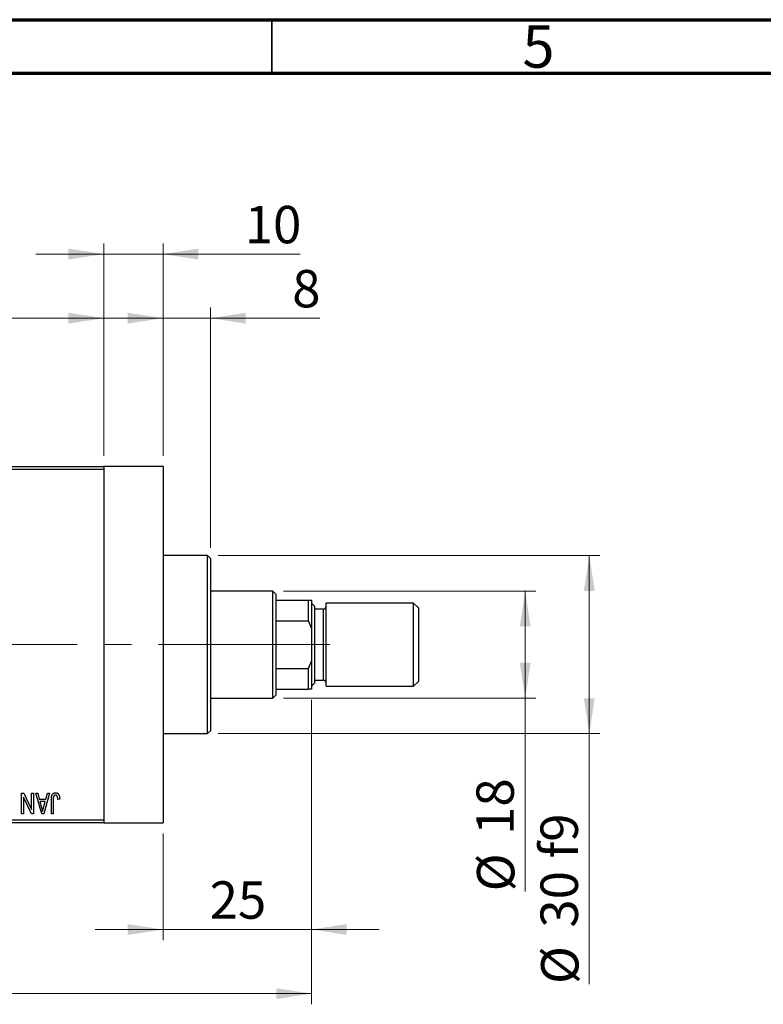
# Model space of a CAD drawing. Units: millimetres. Extents: x 15 to 415, y 5 to 292.
# Drawn here: x 141 to 211, y 200 to 292 of the extents above; entities that cross this region are included whole.
import ezdxf

# ---------------------------------------------------------------- set-up
doc = ezdxf.new("R2010")
doc.units = ezdxf.units.MM
doc.linetypes.add('CENTERX2', pattern=[20.32, 12.7, -2.54, 2.54, -2.54])
doc.styles.add('SLDTEXTSTYLE0', font='TXT', dxfattribs={"width": 0.75})
doc.dimstyles.new('SLDDIMSTYLE0', dxfattribs={"dimtxt": 3.5, "dimasz": 3.302, "dimexe": 0, "dimexo": 0.0625, "dimgap": 0.875, "dimtad": 1, "dimdec": 0, "dimlfac": 1.8, "dimrnd": 1e-09, "dimzin": 12, "dimdsep": 46, "dimtxsty": 'SLDTEXTSTYLE0', "dimsah": 1, "dimcen": 0.09, "dimadec": 0, "dimazin": 3, "dimtfac": 1, "dimtdec": 0, "dimtmove": 0, "dimatfit": 0, "dimfxl": 1, "dimfrac": 2, "dimtolj": 1, "dimtzin": 12, "dimarcsym": 0})
doc.dimstyles.new('SLDDIMSTYLE1', dxfattribs={"dimtxt": 3.5, "dimasz": 3.302, "dimexe": 0, "dimexo": 0.0625, "dimgap": 0.875, "dimtad": 1, "dimdec": 0, "dimlfac": 1.8, "dimrnd": 1e-09, "dimzin": 12, "dimdsep": 46, "dimtxsty": 'SLDTEXTSTYLE0', "dimsah": 1, "dimcen": 0.09, "dimadec": 0, "dimazin": 3, "dimtfac": 1, "dimtdec": 0, "dimtofl": 0, "dimtmove": 0, "dimatfit": 3, "dimfxl": 1, "dimfrac": 2, "dimtolj": 1, "dimtzin": 12, "dimarcsym": 0})
doc.dimstyles.new('SLDDIMSTYLE2', dxfattribs={"dimtxt": 3.5, "dimasz": 3.302, "dimexe": 0, "dimexo": 0.0625, "dimgap": 0.875, "dimtad": 1, "dimdec": 0, "dimlfac": 1.8, "dimrnd": 1e-09, "dimzin": 12, "dimdsep": 46, "dimtxsty": 'SLDTEXTSTYLE0', "dimsah": 1, "dimcen": 0.09, "dimadec": 0, "dimazin": 3, "dimtfac": 1, "dimtofl": 0, "dimtmove": 0, "dimatfit": 3, "dimfxl": 1, "dimfrac": 2, "dimtolj": 1, "dimtzin": 12, "dimarcsym": 0})

# ---------------------------------------------------------------- blocks, each defined once
blk = doc.blocks.new('_D')
at = {"color": 7, "linetype": 'Continuous', "lineweight": 0}
for p, q in [((168.718, 228.338), (168.718, 205.838)), ((154.829, 215.838), (154.829, 205.838)), ((154.829, 206.838), (148.479, 206.838)), ((154.829, 206.838), (168.718, 206.838)), ((168.718, 206.838), (175.068, 206.838))]:
    blk.add_line(p, q, dxfattribs=at)
at = {"color": 7, "linetype": 'Continuous', "lineweight": 18}
for points in [[(154.829, 206.838), (151.527, 207.346), (151.527, 206.33)], [(168.718, 206.838), (172.02, 206.33), (172.02, 207.346)]]:
    blk.add_solid(points, dxfattribs=at)
at = {"color": 7, "linetype": 'Continuous', "lineweight": 18, "insert": (159.187, 211.35), "char_height": 3.5, "attachment_point": 1, "style": 'SLDTEXTSTYLE0'}
blk.add_mtext('25', dxfattribs=at)
blk = doc.blocks.new('_D_1')
at = {"color": 7, "linetype": 'Continuous', "lineweight": 0}
for p, q in [((125.384, 251.171), (125.384, 265.06)), ((149.273, 251.171), (149.273, 265.06)), ((125.384, 264.06), (149.273, 264.06))]:
    blk.add_line(p, q, dxfattribs=at)
at = {"color": 7, "linetype": 'Continuous', "lineweight": 18}
for points in [[(125.384, 264.06), (128.686, 263.552), (128.686, 264.568)], [(149.273, 264.06), (145.971, 264.568), (145.971, 263.552)]]:
    blk.add_solid(points, dxfattribs=at)
at = {"color": 7, "linetype": 'Continuous', "lineweight": 18, "insert": (134.743, 268.572), "char_height": 3.5, "attachment_point": 1, "style": 'SLDTEXTSTYLE0'}
blk.add_mtext('43', dxfattribs=at)
blk = doc.blocks.new('_D_2')
at = {"color": 7, "linetype": 'Continuous', "lineweight": 0}
for p, q in [((168.718, 228.338), (168.718, 199.838)), ((72.607, 215.838), (72.607, 199.838)), ((168.718, 200.838), (72.607, 200.838))]:
    blk.add_line(p, q, dxfattribs=at)
at = {"color": 7, "linetype": 'Continuous', "lineweight": 18}
for points in [[(72.607, 200.838), (75.909, 200.33), (75.909, 201.346)], [(168.718, 200.838), (165.416, 201.346), (165.416, 200.33)]]:
    blk.add_solid(points, dxfattribs=at)
at = {"color": 7, "linetype": 'Continuous', "lineweight": 18, "insert": (116.783, 205.35), "char_height": 3.5, "attachment_point": 1, "style": 'SLDTEXTSTYLE0'}
blk.add_mtext('173', dxfattribs=at)
blk = doc.blocks.new('_D_4')
at = {"color": 7, "linetype": 'Continuous', "lineweight": 0}
for p, q in [((149.273, 251.171), (149.273, 271.06)), ((154.829, 251.171), (154.829, 271.06)), ((149.273, 270.06), (142.923, 270.06)), ((154.829, 270.06), (149.273, 270.06)), ((154.829, 270.06), (167.644, 270.06))]:
    blk.add_line(p, q, dxfattribs=at)
at = {"color": 7, "linetype": 'Continuous', "lineweight": 18}
for points in [[(149.273, 270.06), (145.971, 270.568), (145.971, 269.552)], [(154.829, 270.06), (158.131, 269.552), (158.131, 270.568)]]:
    blk.add_solid(points, dxfattribs=at)
at = {"color": 7, "linetype": 'Continuous', "lineweight": 18, "insert": (162.472, 274.572), "char_height": 3.5, "attachment_point": 1, "style": 'SLDTEXTSTYLE0'}
blk.add_mtext('10', dxfattribs=at)
blk = doc.blocks.new('_D_5')
at = {"color": 7, "linetype": 'Continuous', "lineweight": 0}
for p, q in [((166.107, 238.504), (189.718, 238.504)), ((188.718, 228.504), (188.718, 238.504)), ((166.107, 228.504), (189.718, 228.504)), ((188.718, 228.504), (188.718, 210.411))]:
    blk.add_line(p, q, dxfattribs=at)
at = {"color": 7, "linetype": 'Continuous', "lineweight": 18}
for points in [[(188.718, 238.504), (188.21, 235.202), (189.226, 235.202)], [(188.718, 228.504), (189.226, 231.806), (188.21, 231.806)]]:
    blk.add_solid(points, dxfattribs=at)
at = {"color": 7, "linetype": 'Continuous', "lineweight": 18, "char_height": 3.5, "attachment_point": 1, "rotation": 90, "style": 'SLDTEXTSTYLE0'}
for s, insert in [('18', (184.153, 215.689)), ('%%c', (184.206, 210.411))]:
    blk.add_mtext(s, dxfattribs=dict(at, insert=insert))
blk = doc.blocks.new('_D_6')
at = {"color": 7, "linetype": 'Continuous', "lineweight": 0}
for p, q in [((159.996, 241.838), (195.718, 241.838)), ((194.718, 241.838), (194.718, 225.171)), ((159.996, 225.171), (195.718, 225.171)), ((194.718, 225.171), (194.718, 201.735))]:
    blk.add_line(p, q, dxfattribs=at)
at = {"color": 7, "linetype": 'Continuous', "lineweight": 18}
for points in [[(194.718, 241.838), (194.21, 238.536), (195.226, 238.536)], [(194.718, 225.171), (195.226, 228.473), (194.21, 228.473)]]:
    blk.add_solid(points, dxfattribs=at)
at = {"color": 7, "linetype": 'Continuous', "lineweight": 18, "char_height": 3.5, "attachment_point": 1, "rotation": 90, "style": 'SLDTEXTSTYLE0'}
for s, insert in [('f9', (190.153, 213.498)), ('30', (190.153, 207.013)), ('%%c', (190.206, 201.735))]:
    blk.add_mtext(s, dxfattribs=dict(at, insert=insert))
blk = doc.blocks.new('_D_7')
at = {"color": 7, "linetype": 'Continuous', "lineweight": 0}
for p, q in [((154.829, 251.171), (154.829, 265.06)), ((159.273, 242.56), (159.273, 265.06)), ((154.829, 264.06), (148.479, 264.06)), ((159.273, 264.06), (154.829, 264.06)), ((159.273, 264.06), (169.503, 264.06))]:
    blk.add_line(p, q, dxfattribs=at)
at = {"color": 7, "linetype": 'Continuous', "lineweight": 18}
for points in [[(154.829, 264.06), (151.527, 264.568), (151.527, 263.552)], [(159.273, 264.06), (162.575, 263.552), (162.575, 264.568)]]:
    blk.add_solid(points, dxfattribs=at)
at = {"color": 7, "linetype": 'Continuous', "lineweight": 18, "insert": (166.916, 268.572), "char_height": 3.5, "attachment_point": 1, "style": 'SLDTEXTSTYLE0'}
blk.add_mtext('8', dxfattribs=at)

msp = doc.modelspace()

# ---------------------------------------------------------------- linework, layer by layer
at = {"color": 7, "linetype": 'Continuous', "lineweight": 70}
for p, q in [((15, 292), (415, 292)), ((20, 287), (410, 287))]:
    msp.add_line(p, q, dxfattribs=at)
at = {"color": 7, "linetype": 'Continuous', "lineweight": 35}
msp.add_line((165, 287), (165, 292), dxfattribs=at)
at = {"color": 7, "linetype": 'Continuous', "lineweight": 25}
for p, q in [((125.3844, 250.1711), (149.2733, 250.1711)), ((149.2733, 249.8933), (125.3844, 249.8933)), ((154.8289, 250.1711), (149.2733, 250.1711)), ((149.2733, 250.1711), (149.2733, 249.8933)), ((149.2733, 249.8933), (149.2733, 217.1156)), ((154.8289, 250.1711), (154.8289, 216.8378)), ((158.9956, 241.8378), (154.8289, 241.8378)), ((159.2733, 241.56), (158.9956, 241.8378)), ((158.9956, 233.5044), (158.9956, 241.8378)), ((159.2733, 241.56), (159.2733, 233.5044)), ((165.1067, 238.5044), (159.2733, 238.5044)), ((165.3844, 238.2267), (165.1067, 238.5044)), ((165.1067, 228.5044), (165.1067, 238.5044)), ((165.3844, 238.2267), (165.3844, 237.6711)), ((165.3844, 237.6711), (165.3844, 235.7267)), ((165.3844, 237.6711), (168.44, 237.6711)), ((168.44, 235.7267), (168.44, 237.6711)), ((168.44, 237.6711), (168.7178, 237.6711)), ((168.7178, 237.6711), (168.7178, 235.051)), ((168.9956, 237.1156), (168.7178, 237.3933)), ((168.9956, 237.1156), (168.9956, 233.5044)), ((178.2733, 237.3933), (170.1067, 237.3933)), ((170.1067, 233.5044), (170.1067, 237.3933)), ((178.7178, 236.9489), (178.2733, 237.3933)), ((178.2733, 233.5044), (178.2733, 237.3933)), ((178.7178, 236.9489), (178.7178, 233.5044)), ((169.8289, 236.8378), (168.9956, 236.8378)), ((165.3844, 235.7267), (165.3844, 231.2822)), ((165.3844, 235.7267), (168.44, 235.7267)), ((168.7178, 235.051), (168.44, 235.7267)), ((168.7178, 235.051), (168.7178, 231.9578)), ((158.9956, 225.1711), (158.9956, 233.5044)), ((159.2733, 233.5044), (159.2733, 225.4489)), ((168.9956, 233.5044), (168.9956, 229.8933)), ((170.1067, 229.6156), (170.1067, 233.5044)), ((178.2733, 229.6156), (178.2733, 233.5044)), ((178.7178, 233.5044), (178.7178, 230.06)), ((168.44, 231.2822), (168.7178, 231.9578)), ((168.7178, 231.9578), (168.7178, 229.3378)), ((165.3844, 231.2822), (165.3844, 229.3378)), ((165.3844, 231.2822), (168.44, 231.2822)), ((168.44, 229.3378), (168.44, 231.2822)), ((168.7178, 229.6156), (168.9956, 229.8933)), ((168.9956, 230.1711), (169.8289, 230.1711)), ((170.1067, 229.6156), (178.2733, 229.6156)), ((178.2733, 229.6156), (178.7178, 230.06)), ((165.1067, 228.5044), (165.3844, 228.7822)), ((165.3844, 229.3378), (165.3844, 228.7822)), ((165.3844, 229.3378), (168.44, 229.3378)), ((168.7178, 229.3378), (168.44, 229.3378)), ((159.2733, 228.5044), (165.1067, 228.5044)), ((154.8289, 225.1711), (158.9956, 225.1711)), ((158.9956, 225.1711), (159.2733, 225.4489)), ((141.5966, 219.6156), (141.7864, 219.6156)), ((141.5966, 217.6711), (141.5966, 219.6156)), ((141.7864, 219.6156), (142.5309, 218.0594)), ((142.5309, 218.0594), (142.5309, 219.6156)), ((142.5309, 219.6156), (142.7077, 219.6156)), ((142.7077, 219.6156), (142.7077, 217.6711)), ((142.9097, 219.6156), (143.0948, 219.6156)), ((143.4739, 217.6711), (142.9097, 219.6156)), ((143.0948, 219.6156), (143.2478, 219.0347)), ((144.1976, 219.6156), (143.6598, 217.6711)), ((143.8594, 219.0347), (144.0121, 219.6156)), ((144.0121, 219.6156), (144.1976, 219.6156)), ((141.7733, 219.2301), (141.7733, 217.6711)), ((142.5191, 217.6711), (141.7733, 219.2301)), ((143.2478, 219.0347), (143.8594, 219.0347)), ((143.3078, 218.8075), (143.4542, 218.2732)), ((143.7998, 218.8075), (143.3078, 218.8075)), ((143.6349, 218.2417), (143.7998, 218.8075)), ((144.3743, 217.6711), (144.3743, 218.991)), ((144.5511, 219.0063), (144.5511, 217.6711)), ((145.1572, 219.0347), (144.9804, 219.0095)), ((141.7733, 217.6711), (141.5966, 217.6711)), ((142.7077, 217.6711), (142.5191, 217.6711)), ((143.6598, 217.6711), (143.4739, 217.6711)), ((144.5511, 217.6711), (144.3743, 217.6711)), ((125.3844, 217.1156), (149.2733, 217.1156)), ((149.2733, 216.8378), (125.3844, 216.8378)), ((149.2733, 217.1156), (149.2733, 216.8378)), ((149.2733, 216.8378), (154.8289, 216.8378))]:
    msp.add_line(p, q, dxfattribs=at)
at = {"color": 8, "linetype": 'Continuous', "lineweight": 25}
for p, q in [((169.8289, 233.5044), (169.8289, 236.8378)), ((169.8289, 230.1711), (169.8289, 233.5044))]:
    msp.add_line(p, q, dxfattribs=at)
at = {"color": 7, "linetype": 'CENTERX2', "lineweight": 18}
for p, q in [((167.1067, 233.5044), (112.2733, 233.5044)), ((163.3844, 233.5044), (170.44, 233.5044))]:
    msp.add_line(p, q, dxfattribs=at)
at = {"color": 7, "linetype": 'Continuous', "lineweight": 25}
for centre, start, end in [((169.8289, 237.1156), 270, 0), ((169.8289, 229.8933), 0, 90)]:
    msp.add_arc(centre, 0.2778, start, end, dxfattribs=at)
for points, knots in [([(144.3743, 218.991), (144.3746, 219.0196), (144.375, 219.0748), (144.3804, 219.1542), (144.3879, 219.2271), (144.3991, 219.2934), (144.4142, 219.3531), (144.4317, 219.4065), (144.4529, 219.4533), (144.4776, 219.4939), (144.5056, 219.5285), (144.536, 219.5587), (144.5691, 219.5845), (144.6053, 219.6048), (144.6438, 219.6213), (144.6851, 219.6326), (144.7291, 219.6395), (144.7593, 219.6404), (144.7748, 219.6408)], [0, 0, 0, 0, 0.0994432, 0.1913077, 0.2757215, 0.3534769, 0.424493, 0.4889624, 0.5481481, 0.6021994, 0.6531279, 0.7024716, 0.7502735, 0.7980754, 0.8461053, 0.8953476, 0.9461125, 1, 1, 1, 1]), ([(144.7665, 219.4135), (144.7555, 219.4129), (144.7337, 219.4118), (144.7019, 219.4044), (144.6728, 219.3903), (144.6457, 219.3724), (144.6217, 219.3505), (144.6022, 219.3251), (144.5863, 219.2973), (144.5797, 219.277), (144.5764, 219.2668)], [0, 0, 0, 0, 0.1289478, 0.2532474, 0.3764406, 0.5033026, 0.6299799, 0.752076, 0.8746598, 1, 1, 1, 1]), ([(144.9804, 219.0095), (144.9798, 219.028), (144.9786, 219.0638), (144.9741, 219.1149), (144.9686, 219.1616), (144.9622, 219.2039), (144.9536, 219.2415), (144.9433, 219.2744), (144.9322, 219.303), (144.9189, 219.3271), (144.9045, 219.3477), (144.8885, 219.3651), (144.8716, 219.3802), (144.8533, 219.3928), (144.8333, 219.4017), (144.8122, 219.4084), (144.7899, 219.4131), (144.7745, 219.4134), (144.7665, 219.4135)], [0, 0, 0, 0, 0.10923723, 0.21022093, 0.30219726, 0.38605744, 0.46153644, 0.5288594, 0.58894042, 0.64194322, 0.69026289, 0.73629012, 0.78070767, 0.82364376, 0.86624364, 0.90932599, 0.95350008, 1, 1, 1, 1]), ([(144.7748, 219.6408), (144.7899, 219.6405), (144.8191, 219.64), (144.8614, 219.6329), (144.9009, 219.6225), (144.9372, 219.6073), (144.9707, 219.5879), (145.0011, 219.564), (145.029, 219.5362), (145.0441, 219.5145), (145.0518, 219.5035)], [0, 0, 0, 0, 0.1393215, 0.2716012, 0.3968895, 0.5172935, 0.6360268, 0.7552113, 0.8752185, 1, 1, 1, 1]), ([(145.0518, 219.5035), (145.0604, 219.4899), (145.0782, 219.4618), (145.099, 219.4147), (145.1173, 219.3634), (145.1317, 219.3069), (145.143, 219.2457), (145.1511, 219.1797), (145.1565, 219.1089), (145.1569, 219.06), (145.1572, 219.0347)], [0, 0, 0, 0, 0.0991999, 0.2043291, 0.3160442, 0.434923, 0.5626713, 0.6990278, 0.8444222, 1, 1, 1, 1]), ([(144.5764, 219.2668), (144.5724, 219.2506), (144.5635, 219.2151), (144.5566, 219.1551), (144.5518, 219.0844), (144.5514, 219.0336), (144.5511, 219.0063)], [0, 0, 0, 0, 0.1897212, 0.4188043, 0.6886196, 1, 1, 1, 1]), ([(143.4542, 218.2732), (143.4598, 218.2533), (143.4707, 218.2143), (143.4854, 218.1571), (143.4999, 218.1029), (143.5128, 218.0514), (143.5247, 218.0029), (143.5353, 217.9572), (143.5453, 217.9145), (143.5509, 217.8868), (143.5536, 217.8735)], [0, 0, 0, 0, 0.1510412, 0.2946122, 0.4302855, 0.5596772, 0.6809401, 0.7940823, 0.9011933, 1, 1, 1, 1]), ([(143.5536, 217.8735), (143.5643, 217.9353), (143.5856, 218.0593), (143.6184, 218.1807), (143.6349, 218.2417)], [0, 0, 0, 0, 0.4981501, 1, 1, 1, 1])]:
    msp.add_open_spline(points, degree=3, knots=knots, dxfattribs=at)

# ---------------------------------------------------------------- texts
at = {"color": 7, "linetype": 'Continuous', "lineweight": 0, "insert": (189.96, 291.4739), "char_height": 3.9688, "attachment_point": 2, "style": 'SLDTEXTSTYLE0'}
msp.add_mtext('5', dxfattribs=at)

# ---------------------------------------------------------------- dimensions: what is measured, and where the dimension line sits
at = {"color": 7, "linetype": 'Continuous', "lineweight": 18}
for base, p1, p2, dimstyle, picture, middle in [((149.2733, 270.06), (154.8289, 250.1711), (149.2733, 250.1711), 'SLDDIMSTYLE0', '_D_4', (165.0581, 270.06)), ((149.2733, 264.06), (125.3844, 250.1711), (149.2733, 250.1711), 'SLDDIMSTYLE1', '_D_1', (137.3289, 264.06)), ((154.8289, 264.06), (159.2733, 241.56), (154.8289, 250.1711), 'SLDDIMSTYLE0', '_D_7', (168.2094, 264.06)), ((72.6067, 200.8378), (168.7178, 229.3378), (72.6067, 216.8378), 'SLDDIMSTYLE1', '_D_2', (120.6622, 200.8378)), ((168.7178, 206.8378), (154.8289, 216.8378), (168.7178, 229.3378), 'SLDDIMSTYLE0', '_D', (161.7733, 206.8378))]:
    dim = msp.add_linear_dim(base=base, p1=p1, p2=p2, dimstyle=dimstyle, dxfattribs=at)
    dim.commit()
    dim.dimension.update_dxf_attribs({"geometry": picture, "text_midpoint": middle, "dimtype": 160})
for base, p1, p2, text, dimstyle, picture, middle in [((194.7178, 225.1711), (158.9956, 241.8378), (158.9956, 225.1711), '%%c<> f9', 'SLDDIMSTYLE2', '_D_6', (194.7178, 209.6315)), ((188.7178, 238.5044), (165.1067, 228.5044), (165.1067, 238.5044), '%%c<>', 'SLDDIMSTYLE1', '_D_5', (188.7178, 215.6361))]:
    dim = msp.add_linear_dim(base=base, p1=p1, p2=p2, angle=90, text=text, dimstyle=dimstyle, dxfattribs=at)
    dim.commit()
    dim.dimension.update_dxf_attribs({"geometry": picture, "text_midpoint": middle, "dimtype": 160})

doc.saveas('drawing.dxf')
